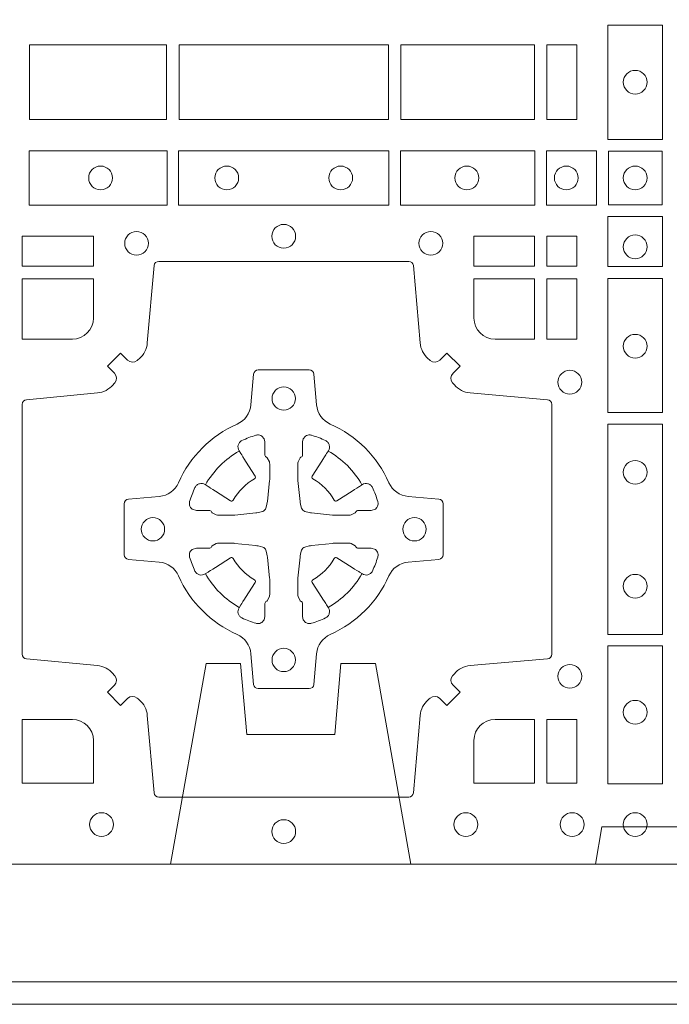
# Model space of a CAD drawing. Units: millimetres. Extents: x 0 to 21000, y 0 to 14850.
# Drawn here: x 7474 to 7613, y 8559 to 8770 of the extents above; entities that cross this region are included whole.
import ezdxf

# ---------------------------------------------------------------- set-up
doc = ezdxf.new("R2010")
doc.units = ezdxf.units.MM
doc.header["$LTSCALE"] = 333.33333
doc.linetypes.add('VERDECKT2', pattern=[4.762499999999999, 3.175, -1.5875])
doc.layers.add('FRW-Bem_CZ', color=5, linetype='Continuous', lineweight=15)
doc.layers.add('FRW-Rifi ST-B', color=7, linetype='Continuous', lineweight=15)
doc.styles.get("Standard").update_dxf_attribs({"font": 'SIMPLEX.shx'})
doc.dimstyles.new('M20_DE', dxfattribs={"dimscale": 20, "dimtxt": 0.0025, "dimasz": 0.0025, "dimexe": 0.002, "dimexo": 0.002, "dimgap": 0.001, "dimtad": 1, "dimzin": 1, "dimtxsty": 'Standard', "dimblk": 'ARCHTICK', "dimcen": 0.0025, "dimdle": 0.0012, "dimclrd": 256, "dimclre": 256, "dimclrt": 256, "dimadec": 1, "dimazin": 0, "dimtfac": 1, "dimtmove": 2, "dimatfit": 3, "dimfxl": 1, "dimarcsym": 0})

# ---------------------------------------------------------------- blocks, each defined once
blk = doc.blocks.new('ST-Block_(DS)')
at = {"color": 0, "linetype": 'Continuous'}
blk.add_lwpolyline([(0, 0.8000000000000114), (0.8000000000000114, 0.8000000000000114), (0.8000000000000114, 0), (0, 0)], close=True, dxfattribs=at)
at = {"color": 0, "linetype": 'Continuous', "lineweight": 0}
for points in [[(0.6061613142489932, 0.1797468215229969), (0.6061613142489932, 0.1552531868219944), (0.6178386986254907, 0.1552531868219944), (0.6178386986254907, 0.1797468215224853)], [(0.4823387145994786, 0.1755000054839968), (0.4823387145994786, 0.1595000028614777), (0.5116612792014905, 0.1595000028614777), (0.5116612792014905, 0.1755000054839968)], [(0.4823387145994786, 0.1595000028609945), (0.4823387145994786, 0.1755000054835136), (0.5116612792014905, 0.1755000054835136), (0.5116612792014905, 0.1595000028609945)], [(0.5143387198444884, 0.1595000028614777), (0.5591612935064916, 0.1595000028614777), (0.5591612935064916, 0.1755000054839968), (0.5143387198444884, 0.1755000054839968)], [(0.5143387198444884, 0.1755000054835136), (0.5591612935064916, 0.1755000054835136), (0.5591612935064916, 0.1595000028609945), (0.5143387198444884, 0.1595000028609945)], [(0.5618387043474797, 0.1755000054839968), (0.5618387043474797, 0.1595000028614777), (0.5904112935064916, 0.1595000028614777), (0.5904112935064916, 0.1755000054839968)], [(0.5618387043474797, 0.1595000028609945), (0.5618387043474797, 0.1755000054835136), (0.5904112935064916, 0.1755000054835136), (0.5904112935064916, 0.1595000028609945)], [(0.5930887043474797, 0.1595000028614777), (0.5930887043474797, 0.1755000054839968), (0.5994999885559764, 0.1755000054839968), (0.5994999885559764, 0.1595000028614777)], [(0.5930887043474797, 0.1755000054835136), (0.5930887043474797, 0.1595000028609945), (0.5994999885559764, 0.1595000028609945), (0.5994999885559764, 0.1755000054835136)], [(0.4822531819344817, 0.1411613225940016), (0.5117624878884897, 0.1411613225940016), (0.5117624878884897, 0.1528387069704991), (0.4822531819344817, 0.1528387069704991)], [(0.5142375111579724, 0.1411613225940016), (0.5592624723909694, 0.1411613225940016), (0.5592624723909694, 0.1528387069704991), (0.5142375111579724, 0.1528387069704991)], [(0.5904968261719716, 0.1528387069704991), (0.5904968261719716, 0.1411613225940016), (0.5617375254629735, 0.1411613225940016), (0.5617375254629735, 0.1528387069704991)], [(0.6037468194959672, 0.1528387069704991), (0.6037468194959672, 0.1411613225940016), (0.5930031716824828, 0.1411613225940016), (0.5930031716824828, 0.1528387069704991)], [(0.6062531948089713, 0.1527468264104925), (0.6062531948089713, 0.1412532031534965), (0.6177468180654841, 0.1412532031534965), (0.6177468180654841, 0.1527468264104925)], [(0.6178386986254907, 0.138746827841004), (0.6061613142489932, 0.138746827841004), (0.6061613142489932, 0.1280031800270081), (0.6178386986254907, 0.1280031800270081)], [(0.4807500094175055, 0.1280887126925165), (0.4960185587405022, 0.1280887126925165), (0.4960185587405022, 0.1344999969005016), (0.4807500094175055, 0.1344999969005016)], [(0.5774814367294709, 0.1280887126925165), (0.5774814367294709, 0.1344999969005016), (0.5904112935064916, 0.1344999969005016), (0.5904112935064916, 0.1280887126925165)], [(0.5930887043474797, 0.1280887126925165), (0.5930887043474797, 0.1344999969005016), (0.5994999885559764, 0.1344999969005016), (0.5994999885559764, 0.1280887126925165)], [(0.5930887043474797, 0.1124814450739962), (0.5994999885559764, 0.1124814450739962), (0.5994999885559764, 0.1254113018515), (0.5930887043474797, 0.1254113018515)], [(0.6178386986254907, 0.1254968345164968), (0.6178386986254907, 0.09673753380801031), (0.6061613142489932, 0.09673753380801031), (0.6061613142489932, 0.1254968345164968)], [(0.6178386986254907, 0.09426248073600618), (0.6061613142489932, 0.09426248073600618), (0.6061613142489932, 0.04923751950249766), (0.6178386986254907, 0.04923751950249766)], [(0.6178386986254907, 0.04676249623301487), (0.6061613142489932, 0.04676249623301487), (0.6061613142489932, 0.01725319027900696), (0.6178386986254907, 0.01725319027900696)], [(0.5930887043474797, 0.01733872294451544), (0.5930887043474797, 0.03101855516450769), (0.5994999885559764, 0.03101855516450769), (0.5994999885559764, 0.01733872294451544)]]:
    blk.add_lwpolyline(points, close=True, dxfattribs=at)
for points in [[(0.505379933118661, 0.03558021783840104, 0.3934169849762357), (0.5033336460589908, 0.03550523519550097), (0.5018350064754884, 0.03400656580950567), (0.4990065574644689, 0.03683501482001361), (0.5005052268502084, 0.0383336544039139, 0.3937079339708334), (0.5005802002995097, 0.04037995558721263, -0.002909744600554349), (0.5002175450325694, 0.0408030450343233, 0.197738549460003), (0.4968465745449748, 0.04254785180100384), (0.481660619377692, 0.04399704933183557, -0.3892531314078768), (0.4807500094175055, 0.04499077796950246), (0.4807500094175055, 0.0985092520714943, -0.3892459248336042), (0.4816606193780046, 0.09950298070901908), (0.4968465745447475, 0.100952148437699, 0.197700557103032), (0.5002175440785948, 0.10269696278786, -0.002909744600554349), (0.5005802094937337, 0.1031200587752608, 0.3937060540790648), (0.5005052268504926, 0.1051663756369976), (0.4990065574644689, 0.1066650152205), (0.5018350064754884, 0.1094934344295098), (0.5033336460590476, 0.1079947948456663, 0.3934496712986114), (0.5053799472422043, 0.1079198032764737, -0.002909744600554349), (0.5058030366895423, 0.1082824468614945, 0.1977170592532589), (0.507547843455967, 0.1116534471514967), (0.5089970409867988, 0.1282177567485121, -0.3892607308852883), (0.5099907696244941, 0.1291283369065184), (0.5635092437268838, 0.1291283369067742, -0.3892535264894209), (0.5645029723644939, 0.1282177567485121), (0.5659521400927474, 0.1116534471512125, 0.1977100876512671), (0.5676969544428516, 0.1082824594973886, -0.002909744600554349), (0.5681200504303376, 0.107919812202482, 0.3934447916420916), (0.5701663672924724, 0.1079947948454958), (0.5716650068759748, 0.1094934344295098), (0.574493426084473, 0.1066650152205), (0.5729947865008, 0.1051663756371966, 0.3937169124160596), (0.5729197949314653, 0.1031200563337791, -0.002909744600554349), (0.5732824385166566, 0.1026969552041237, 0.1976970101736479), (0.5766534388064883, 0.1009521484375), (0.5932177484035321, 0.09950298070910435, -0.3892535264894209), (0.5941283285614816, 0.0985092520714943), (0.5941283285617374, 0.04499077796953088, -0.389260730883658), (0.5932177484034753, 0.0439970493320061), (0.5766534388064315, 0.04254785180091858, 0.1977350021330027), (0.5732824511523802, 0.04080304913313171, -0.002909744600554349), (0.5729198038577294, 0.04037994146335677, 0.3937187923358352), (0.5729947865009706, 0.03833365440399916), (0.574493426084473, 0.03683501482001361), (0.5716650068759748, 0.03400656580950567), (0.5701663672921882, 0.03550523519530202, 0.3934121057108304), (0.5681200479887707, 0.03558020864451805, -0.002909744600554349), (0.5676969468593427, 0.0352175533772936, 0.1977116302039744), (0.5659521400929748, 0.03184658288950004), (0.5645029723641812, 0.01528227329256993, -0.3892459248336043), (0.5635092437264859, 0.0143716633320139), (0.5099907696244941, 0.01437166333212758, -0.3892531314078769), (0.5089970409869693, 0.01528227329251308), (0.5075478434563081, 0.03184658288961373, 0.1977186016000398), (0.5058030407881233, 0.03521755242360314, -0.002909744600554349), (0.5053799472422043, 0.03558020864451805)], [(0.4960185587405022, 0.1170000135900011), (0.4960185587405022, 0.1254113018515), (0.4807500094175055, 0.1254113018515), (0.4807500094175055, 0.1124814450739962), (0.4915000059600061, 0.1124814512014893, 0.414213562373095), (0.4960185607190226, 0.1170000059605059)], [(0.5819999976154691, 0.1124814512014893, -0.414213562373095), (0.5774814367294709, 0.1170000135900011), (0.5774814367294709, 0.1254113018515), (0.5904112935064916, 0.1254113018515), (0.5904112935064916, 0.1124814450739962), (0.5820000052449927, 0.1124814450739962)], [(0.5592739164828799, 0.06177178025254193, -0.273217431262583), (0.5633993625639846, 0.06472021341349432), (0.5699745893478223, 0.0652954876424019, 0.3892799323551107), (0.5708851695059707, 0.0662891864780022), (0.5708851695062265, 0.07721081376098482, 0.389260730883658), (0.5699745893479928, 0.0782045423985096), (0.5633993625637288, 0.07877978682532216, -0.2732254361188151), (0.5592739058681673, 0.08172824154598857, 0.1862991755783156), (0.5467282414433612, 0.09427392482783148, -0.273215334542155), (0.5437797784804843, 0.09839937090899298), (0.5432045340536718, 0.104974597692518, 0.3892607308852883), (0.5422108054159764, 0.1058851778510075), (0.531289178132738, 0.1058851778505812, 0.3892799323551107), (0.5302954792974788, 0.104974597692518), (0.5297202050685144, 0.09839937090885087, -0.2732184433903619), (0.5267717620299948, 0.09427391421317566, 0.1862991755783157), (0.5142260968686116, 0.08172824978856852, -0.2732063037114268), (0.5101006209849857, 0.07877978682549269), (0.5035253942013185, 0.07820454239870855, 0.3892421991556839), (0.5026148140429711, 0.07721081376101324), (0.5026148140429427, 0.06628918647768955, 0.3892613972643062), (0.5035253942009774, 0.06529548764251558), (0.5101006209851846, 0.06472021341326695, -0.2731982958055906), (0.5142260893628077, 0.06177177037500314, 0.1862991755783156), (0.5267717719076188, 0.0492261052130516, -0.2732187942303899), (0.5297202050684859, 0.04510062932999404), (0.5302954792973082, 0.03852540254618475, 0.389261397264306), (0.5312891781329938, 0.03761482238800795), (0.5422108054159764, 0.03761482238761005, 0.389242199155684), (0.5432045340534728, 0.03852540254601422), (0.543779778480598, 0.04510062932970982, -0.2732156853444537), (0.5467282332009802, 0.04922609770781605, 0.1862991755783156), (0.5592739058681673, 0.06177177037500314)], [(0.5165528409997648, 0.07739757549248338, -0.05033384516119453), (0.5166086579723128, 0.07769359902434303, -0.03826085540082153), (0.5177494915556906, 0.08069319110344964, -0.1106630857780764), (0.5181518375873964, 0.08121123909975836, -0.1089904944791162), (0.5187272012230437, 0.08150559663812373, -0.2097695224776447), (0.5199177479228752, 0.08131620099737802), (0.5205410599709808, 0.08091911673568575), (0.5206948101519799, 0.08082115650168475), (0.5210719287394738, 0.08058091998120176), (0.5215686738489751, 0.08026444911970998), (0.5221285402774924, 0.07990777492520351), (0.5253567468986375, 0.07785118713837846, 0.4273548723948686), (0.5259182816523378, 0.07798889877290094, -0.1321737406391018), (0.5305110931213051, 0.08258171024138505, 0.4273548723962861), (0.5306488156319915, 0.08314323425318548), (0.5285922169684909, 0.08637145161668514), (0.5283675670624746, 0.08672404289268343), (0.5280319631099815, 0.08725085854570125), (0.5277595996854814, 0.08767837286021063), (0.5275808751579802, 0.08795893192319681), (0.5271837570745959, 0.08858230062233474, -0.2097654218941617), (0.5269943952559117, 0.08977279067076438, -0.1090038813580656), (0.5272887491127847, 0.09034814839762362, -0.1106630857780764), (0.5278068007901879, 0.09075050033840171, -0.03826085540082148), (0.530806392869323, 0.09189133392104054, -0.05033384516119459), (0.5311024069784196, 0.09194713830959245, -0.1690596569928111), (0.5320579886434871, 0.0917040705681984), (0.5325763404369752, 0.09111589193369696), (0.5327309250829728, 0.09045267105119592), (0.5327309250829728, 0.09002998471268597), (0.5327309250829728, 0.08858045935670589), (0.5327309250829728, 0.08763855695718803), (0.5327566444874776, 0.08748775720619051), (0.5328298687934705, 0.08735373616218567), (0.5329363524914754, 0.08724904060369454), (0.5330506741999841, 0.08717712759968776), (0.5331503331659917, 0.0871270298962088), (0.5332153916359914, 0.0870807170871899), (0.5332233488559837, 0.08706876635568506), (0.5336919903755302, 0.08618167042737923, -0.0866255431212426), (0.5337499856949819, 0.08571362495419521), (0.5337499856946124, 0.08249524235728245, -0.02769468949054159), (0.533734041452476, 0.08219256997119828), (0.5332444488999784, 0.07769778370868607), (0.5332233488559837, 0.0774713754657057), (0.5330869138239791, 0.07674312591569787), (0.532940047979082, 0.0762499868871771, -0.2136883009673351), (0.5322500050064889, 0.07555994391469767), (0.5313045859334693, 0.07531386613868563), (0.5310286164284719, 0.07527664303819392), (0.5308022081849799, 0.07525554299368764), (0.5263074219224677, 0.07476595044170153), (0.526137936114992, 0.07475289702418308), (0.5260047495364688, 0.0747500061991957), (0.5227863669394424, 0.07475000619905359, -0.08354063935648358), (0.5223183214664857, 0.07480800151819267), (0.5214312255379809, 0.07527664303819392), (0.5214192748069877, 0.07528460025818617), (0.5213629782199689, 0.07536920905118905), (0.5212984561919711, 0.07549294829368591), (0.5212024033069724, 0.07561999559419519), (0.5210800945759786, 0.07571327686318341), (0.520935344695971, 0.07576301693919163), (0.520861434936478, 0.07576906681069318), (0.5199195325374717, 0.07576906681069318), (0.51847000718098, 0.07576906681069318), (0.5180473208424701, 0.07576906681069318), (0.5171268463134879, 0.0760846734046936), (0.5167959213256097, 0.07644200325026418, -0.1688973364935164), (0.5165528535842157, 0.07739758491530324)], [(0.5569471425492054, 0.07739757549248338, 0.05033384516119453), (0.5568913255766574, 0.07769359902434303, 0.03826085540082153), (0.5557504919932796, 0.08069319110344964, 0.1106630857780764), (0.5553481459615739, 0.08121123909975836, 0.1089904944791162), (0.5547727823259265, 0.08150559663812373, 0.2097695224776447), (0.5535822356260951, 0.08131620099737802), (0.5529589235779895, 0.08091911673568575), (0.5528051733969903, 0.08082115650168475), (0.5524280548094964, 0.08058091998120176), (0.5519313096999952, 0.08026444911970998), (0.5513714432714778, 0.07990777492520351), (0.5481432366503327, 0.07785118713837846, -0.4273548723948686), (0.5475817018966325, 0.07798889877290094, 0.1321737406391018), (0.5429888904276652, 0.08258171024138505, -0.4273548723962861), (0.5428511679169787, 0.08314323425318548), (0.5449077665804793, 0.08637145161668514), (0.5451324164864957, 0.08672404289268343), (0.5454680204389888, 0.08725085854570125), (0.5457403838634889, 0.08767837286021063), (0.54591910839099, 0.08795893192319681), (0.5463162264743744, 0.08858230062233474, 0.2097654218941617), (0.5465055882930585, 0.08977279067076438, 0.1090038813580656), (0.5462112344361856, 0.09034814839762362, 0.1106630857780764), (0.5456931827587823, 0.09075050033840171, 0.03826085540082148), (0.5426935906796473, 0.09189133392104054, 0.05033384516119459), (0.5423975765705507, 0.09194713830959245, 0.1690596569928111), (0.5414419949054832, 0.0917040705681984), (0.540923643111995, 0.09111589193369696), (0.5407690584659974, 0.09045267105119592), (0.5407690584659974, 0.09002998471268597), (0.5407690584659974, 0.08858045935670589), (0.5407690584659974, 0.08763855695718803), (0.5407433390614926, 0.08748775720619051), (0.5406701147554998, 0.08735373616218567), (0.5405636310574948, 0.08724904060369454), (0.5404493093489862, 0.08717712759968776), (0.5403496503829786, 0.0871270298962088), (0.5402845919129788, 0.0870807170871899), (0.5402766346929866, 0.08706876635568506), (0.5398079931734401, 0.08618167042737923, 0.0866255431212426), (0.5397499978539884, 0.08571362495419521), (0.5397499978543578, 0.08249524235728245, 0.02769468949054159), (0.5397659420964942, 0.08219256997119828), (0.5402555346489919, 0.07769778370868607), (0.5402766346929866, 0.0774713754657057), (0.5404130697249911, 0.07674312591569787), (0.5405599355698882, 0.0762499868871771, 0.2136883009673351), (0.5412499785424814, 0.07555994391469767), (0.542195397615501, 0.07531386613868563), (0.5424713671204984, 0.07527664303819392), (0.5426977753639903, 0.07525554299368764), (0.5471925616265025, 0.07476595044170153), (0.5473620474339782, 0.07475289702418308), (0.5474952340125014, 0.0747500061991957), (0.5507136166095279, 0.07475000619905359, 0.08354063935648358), (0.5511816620824845, 0.07480800151819267), (0.5520687580109893, 0.07527664303819392), (0.5520807087419826, 0.07528460025818617), (0.5521370053290013, 0.07536920905118905), (0.5522015273569991, 0.07549294829368591), (0.5522975802419978, 0.07561999559419519), (0.5524198889729917, 0.07571327686318341), (0.5525646388529992, 0.07576301693919163), (0.5526385486124923, 0.07576906681069318), (0.5535804510114986, 0.07576906681069318), (0.5550299763679902, 0.07576906681069318), (0.5554526627065002, 0.07576906681069318), (0.5563731372354823, 0.0760846734046936), (0.5567040622233606, 0.07644200325026418, 0.1688973364935164), (0.5569471299647546, 0.07739758491530324)], [(0.5165528409997648, 0.06610242474621941, 0.05033384516119453), (0.5166086579723128, 0.06580640121435977, 0.03826085540082153), (0.5177494915556906, 0.06280680913525316, 0.1106630857780764), (0.5181518375873964, 0.06228876113894444, 0.1089904944791162), (0.5187272012230437, 0.06199440360057906, 0.2097695224776447), (0.5199177479228752, 0.06218379924132478), (0.5205410599709808, 0.06258088350301705), (0.5206948101519799, 0.06267884373701804), (0.5210719287394738, 0.06291908025750104), (0.5215686738489751, 0.06323555111899282), (0.5221285402774924, 0.06359222531349928), (0.5253567468986375, 0.06564881310032433, -0.4273548723948686), (0.5259182816523378, 0.06551110146580186, 0.1321737406391018), (0.5305110931213051, 0.06091828999731774, -0.4273548723962861), (0.5306488156319915, 0.06035676598551731), (0.5285922169684909, 0.05712854862201766), (0.5283675670624746, 0.05677595734601937), (0.5280319631099815, 0.05624914169300155), (0.5277595996854814, 0.05582162737849217), (0.5275808751579802, 0.05554106831550598), (0.5271837570745959, 0.05491769961636805, 0.2097654218941617), (0.5269943952559117, 0.05372720956793842, 0.1090038813580656), (0.5272887491127847, 0.05315185184107918, 0.1106630857780764), (0.5278068007901879, 0.05274949990030109, 0.03826085540082148), (0.530806392869323, 0.05160866631766226, 0.05033384516119459), (0.5311024069784196, 0.05155286192911035, 0.1690596569928111), (0.5320579886434871, 0.05179592967050439), (0.5325763404369752, 0.05238410830500584), (0.5327309250829728, 0.05304732918750688), (0.5327309250829728, 0.05347001552601682), (0.5327309250829728, 0.05491954088199691), (0.5327309250829728, 0.05586144328151477), (0.5327566444874776, 0.05601224303251229), (0.5328298687934705, 0.05614626407651713), (0.5329363524914754, 0.05625095963500826), (0.5330506741999841, 0.05632287263901503), (0.5331503331659917, 0.056372970342494), (0.5332153916359914, 0.0564192831515129), (0.5332233488559837, 0.05643123388301774), (0.5336919903755302, 0.05731832981132357, 0.0866255431212426), (0.5337499856949819, 0.05778637528450759), (0.5337499856946124, 0.06100475788142035, 0.02769468949054159), (0.533734041452476, 0.06130743026750451), (0.5332444488999784, 0.06580221653001672), (0.5332233488559837, 0.06602862477299709), (0.5330869138239791, 0.06675687432300492), (0.532940047979082, 0.0672500133515257, 0.2136883009673351), (0.5322500050064889, 0.06794005632400513), (0.5313045859334693, 0.06818613410001717), (0.5310286164284719, 0.06822335720050887), (0.5308022081849799, 0.06824445724501516), (0.5263074219224677, 0.06873404979700126), (0.526137936114992, 0.06874710321451971), (0.5260047495364688, 0.0687499940395071), (0.5227863669394424, 0.06874999403964921, 0.08354063935648358), (0.5223183214664857, 0.06869199872051013), (0.5214312255379809, 0.06822335720050887), (0.5214192748069877, 0.06821539998051662), (0.5213629782199689, 0.06813079118751375), (0.5212984561919711, 0.06800705194501688), (0.5212024033069724, 0.06788000464450761), (0.5210800945759786, 0.06778672337551939), (0.520935344695971, 0.06773698329951117), (0.520861434936478, 0.06773093342800962), (0.5199195325374717, 0.06773093342800962), (0.51847000718098, 0.06773093342800962), (0.5180473208424701, 0.06773093342800962), (0.5171268463134879, 0.06741532683400919), (0.5167959213256097, 0.06705799698843862, 0.1688973364935164), (0.5165528535842157, 0.06610241532339955)], [(0.5569471425492054, 0.06610242474621941, -0.05033384516119453), (0.5568913255766574, 0.06580640121435977, -0.03826085540082153), (0.5557504919932796, 0.06280680913525316, -0.1106630857780764), (0.5553481459615739, 0.06228876113894444, -0.1089904944791162), (0.5547727823259265, 0.06199440360057906, -0.2097695224776447), (0.5535822356260951, 0.06218379924132478), (0.5529589235779895, 0.06258088350301705), (0.5528051733969903, 0.06267884373701804), (0.5524280548094964, 0.06291908025750104), (0.5519313096999952, 0.06323555111899282), (0.5513714432714778, 0.06359222531349928), (0.5481432366503327, 0.06564881310032433, 0.4273548723948686), (0.5475817018966325, 0.06551110146580186, -0.1321737406391018), (0.5429888904276652, 0.06091828999731774, 0.4273548723962861), (0.5428511679169787, 0.06035676598551731), (0.5449077665804793, 0.05712854862201766), (0.5451324164864957, 0.05677595734601937), (0.5454680204389888, 0.05624914169300155), (0.5457403838634889, 0.05582162737849217), (0.54591910839099, 0.05554106831550598), (0.5463162264743744, 0.05491769961636805, -0.2097654218941617), (0.5465055882930585, 0.05372720956793842, -0.1090038813580656), (0.5462112344361856, 0.05315185184107918, -0.1106630857780764), (0.5456931827587823, 0.05274949990030109, -0.03826085540082148), (0.5426935906796473, 0.05160866631766226, -0.05033384516119459), (0.5423975765705507, 0.05155286192911035, -0.1690596569928111), (0.5414419949054832, 0.05179592967050439), (0.540923643111995, 0.05238410830500584), (0.5407690584659974, 0.05304732918750688), (0.5407690584659974, 0.05347001552601682), (0.5407690584659974, 0.05491954088199691), (0.5407690584659974, 0.05586144328151477), (0.5407433390614926, 0.05601224303251229), (0.5406701147554998, 0.05614626407651713), (0.5405636310574948, 0.05625095963500826), (0.5404493093489862, 0.05632287263901503), (0.5403496503829786, 0.056372970342494), (0.5402845919129788, 0.0564192831515129), (0.5402766346929866, 0.05643123388301774), (0.5398079931734401, 0.05731832981132357, -0.0866255431212426), (0.5397499978539884, 0.05778637528450759), (0.5397499978543578, 0.06100475788142035, -0.02769468949054159), (0.5397659420964942, 0.06130743026750451), (0.5402555346489919, 0.06580221653001672), (0.5402766346929866, 0.06602862477299709), (0.5404130697249911, 0.06675687432300492), (0.5405599355698882, 0.0672500133515257, -0.2136883009673351), (0.5412499785424814, 0.06794005632400513), (0.542195397615501, 0.06818613410001717), (0.5424713671204984, 0.06822335720050887), (0.5426977753639903, 0.06824445724501516), (0.5471925616265025, 0.06873404979700126), (0.5473620474339782, 0.06874710321451971), (0.5474952340125014, 0.0687499940395071), (0.5507136166095279, 0.06874999403964921, -0.08354063935648358), (0.5511816620824845, 0.06869199872051013), (0.5520687580109893, 0.06822335720050887), (0.5520807087419826, 0.06821539998051662), (0.5521370053290013, 0.06813079118751375), (0.5522015273569991, 0.06800705194501688), (0.5522975802419978, 0.06788000464450761), (0.5524198889729917, 0.06778672337551939), (0.5525646388529992, 0.06773698329951117), (0.5526385486124923, 0.06773093342800962), (0.5535804510114986, 0.06773093342800962), (0.5550299763679902, 0.06773093342800962), (0.5554526627065002, 0.06773093342800962), (0.5563731372354823, 0.06741532683400919), (0.5567040622233606, 0.06705799698843862, -0.1688973364935164), (0.5569471299647546, 0.06610241532339955)], [(0.4960185607190226, 0.02650000596051427, 0.414213562373095), (0.4915000051259995, 0.03101855516450769), (0.4807500094175055, 0.03101855516450769), (0.4807500094175055, 0.01733872294451544), (0.4960185587405022, 0.01733872294451544), (0.4960185587405022, 0.02650001645099564)], [(0.5774814428564525, 0.02650000596051427, -0.414213562373095), (0.5820000052449927, 0.03101855516450769), (0.5904112935064916, 0.03101855516450769), (0.5904112935064916, 0.01733872294451544), (0.5774814367294709, 0.01733872294451544), (0.5774814367294709, 0.02650001645099564)]]:
    blk.add_lwpolyline(points, format="xyb", dxfattribs=at)
for centre, radius in [((0.6119999976154702, 0.1675000059605054), 0.002545955351399272), ((0.4975499976154936, 0.147000005960507), 0.002545955351399272), ((0.5245499976154804, 0.147000005960507), 0.002545955351399272), ((0.5489499976154946, 0.147000005960507), 0.002545955351399272), ((0.5759499976154814, 0.147000005960507), 0.002545955351399272), ((0.5972499976154779, 0.147000005960507), 0.002545955351399272), ((0.6119999976154702, 0.147000005960507), 0.002545955351399272), ((0.5052499976154934, 0.133000005960497), 0.002545955351399414), ((0.5367499976154875, 0.1345000059605184), 0.002545955351399272), ((0.5682499976154816, 0.133000005960497), 0.002545955351399414), ((0.6119999976154702, 0.1322500059605147), 0.002545955351399272), ((0.6119999976154702, 0.1109500059605182), 0.002545955351399272), ((0.5979999976154886, 0.1032500059605184), 0.002545955351399272), ((0.5367499976154875, 0.09975000596051586), 0.0025), ((0.6119999976154702, 0.08395000596050295), 0.002545955351399272), ((0.5087499976154675, 0.07175000596049586), 0.0025), ((0.5647499976154791, 0.07175000596049586), 0.0025), ((0.6119999976154702, 0.05955000596051718), 0.002545955351399272), ((0.5367499976154875, 0.04375000596050427), 0.0025), ((0.5979999976154886, 0.04025000596050177), 0.002545955351399272), ((0.6119999976154702, 0.03255000596050195), 0.002545955351399272), ((0.4977499976154718, 0.00850000596051359), 0.002545955351399272), ((0.5757499976154747, 0.00850000596051359), 0.002545955351399272), ((0.5984999976154768, 0.00850000596051359), 0.002545955351399272), ((0.6119999976154702, 0.00850000596051359), 0.002545955351399272), ((0.536749994040008, 0.007000005960492217), 0.002545955351399272), ((0.5367499976154875, 0.007000005960492217), 0.002545955351399272)]:
    blk.add_circle(centre, radius, dxfattribs=at)
for centre, start, end in [((0.5367499976154875, 0.07174999427820694), 119.597411282539, 150.4025887174618), ((0.5367499859334828, 0.07174999427820694), 29.59741128253815, 60.40258871746105), ((0.5367499976154875, 0.07175000596049586), 209.597411282539, 240.402588717461), ((0.5367499859334828, 0.07175000596049586), 299.597411282539, 330.4025887174619)]:
    blk.add_arc(centre, 0.01927197067439724, start, end, dxfattribs=at)
blk = doc.blocks.new('ST-Block_SeitGitt_(DS)_verd')
at = {"color": 0, "linetype": 'Continuous', "lineweight": 0}
blk.add_line((-0.02517449669539928, -0.3940000131130148), (-0.02517449669539928, 0.3940000131130148), dxfattribs=at)
at = {"color": 0, "linetype": 'Continuous'}
blk.add_lwpolyline([(-0.03000000000002956, 0.3941239330454778), (-0.03000000000002956, -0.3941239330411861, 0.4040262707213454), (-0.02517449671228178, -0.3991208872032246), (0, -0.3999999954700399), (0, 0.3999999954700399), (-0.02517449671228178, 0.399120887203253, 0.4040262704733865)], format="xyb", close=True, dxfattribs=at)
at = {"color": 0, "linetype": 'VERDECKT2', "lineweight": 13, "ltscale": 0.3}
blk.add_lwpolyline([(-3.079918258208636e-07, -0.1125397555757104), (0.0430000014603138, -0.1201218240190087), (0.0430000014603138, -0.1274999551702081), (0.02777079679071903, -0.1288323534278391), (0.02777079679071903, -0.1476675781318306), (0.0430000014603138, -0.1489999763894616), (0.0430000014603138, -0.1563781075406609), (-3.079918258208636e-07, -0.1639601759839593)], dxfattribs=at)
at = {"color": 0, "linetype": 'VERDECKT2', "lineweight": 13, "ltscale": 0.2}
blk.add_lwpolyline([(0, -0.2285289897590133), (0.00800000037997961, -0.2271183624267508), (0.00800000037997961, -0.2048816277980734), (0, -0.2034710243076745)], dxfattribs=at)
blk = doc.blocks.new('_ArchTick')
at = {"color": 0, "linetype": 'ByBlock', "const_width": 0.15}
blk.add_lwpolyline([(-0.5, -0.5), (0.5, 0.5)], dxfattribs=at)
blk = doc.blocks.new('*D104')
at = {"layer": 'Defpoints', "color": 0}
for p in [(5393.893620601346, 8589.100815217007), (11893.89387994018, 8589.100676384689), (11893.89387994018, 8282.660543845264)]:
    blk.add_point(p, dxfattribs=at)
at = {"layer": 'FRW-Bem_CZ', "lineweight": -2}
for p, q in [((5393.893620601346, 8549.100815217007), (5393.893620601346, 8242.660543845264)), ((11893.89387994018, 8549.100676384689), (11893.89387994018, 8242.660543845264)), ((5369.893620601346, 8282.660543845264), (11917.89387994018, 8282.660543845264))]:
    blk.add_line(p, q, dxfattribs=at)
at = {"layer": 'FRW-Bem_CZ', "lineweight": -2, "xscale": 50, "yscale": 50, "zscale": 50, "rotation": 180}
blk.add_blockref('_ArchTick', (5393.893620601346, 8282.660543845264), dxfattribs=at)
at = {"layer": 'FRW-Bem_CZ', "lineweight": -2, "xscale": 50, "yscale": 50, "zscale": 50}
blk.add_blockref('_ArchTick', (11893.89387994018, 8282.660543845264), dxfattribs=at)
at = {"layer": 'FRW-Bem_CZ', "insert": (10017.50805838068, 8332.742399234077), "char_height": 50, "attachment_point": 5}
blk.add_mtext('Délka = XX x 0,80 m = XX,XX m', dxfattribs=at)

msp = doc.modelspace()

# ---------------------------------------------------------------- block references
at = {"layer": 'FRW-Rifi ST-B', "xscale": 1000, "yscale": 1000, "zscale": 1000}
msp.add_blockref('ST-Block_(DS)', (6993.893754699486, 8589.100815216978), dxfattribs=at)
at = {"layer": 'FRW-Rifi ST-B', "xscale": 1000, "yscale": 1000, "zscale": 1000, "rotation": 90}
msp.add_blockref('ST-Block_SeitGitt_(DS)_verd', (7393.89388447009, 8589.100685444591), dxfattribs=at)

# ---------------------------------------------------------------- dimensions: what is measured, and where the dimension line sits
at = {"layer": 'FRW-Bem_CZ'}
dim = msp.add_linear_dim(base=(11893.89387994018, 8282.660543845264), p1=(5393.893620601346, 8589.100815217007), p2=(11893.89387994018, 8589.100676384689), text='Délka = XX x 0,80 m = XX,XX m', dimstyle='M20_DE', override={"dimscale": 20000}, dxfattribs=at)
dim.commit()
dim.dimension.update_dxf_attribs({"geometry": '*D104', "text_midpoint": (10017.50805838068, 8332.742399234077), "dimtype": 160})

doc.saveas('drawing.dxf')
